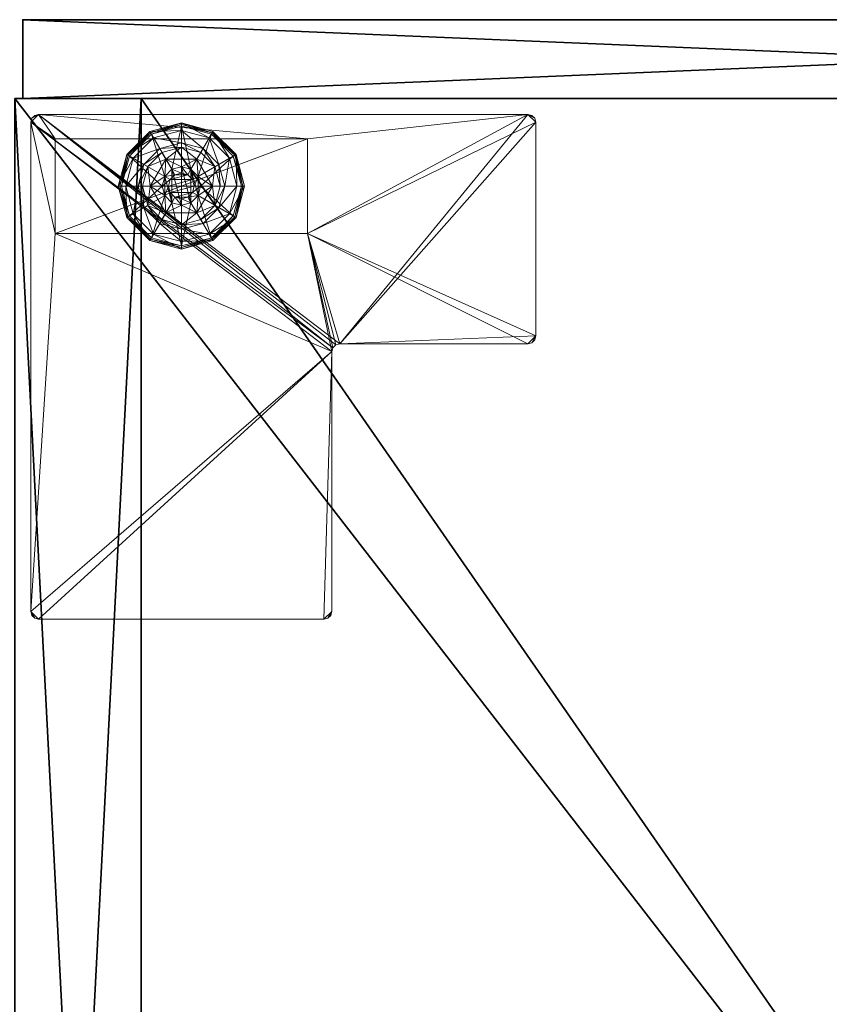
# Model space of a CAD drawing. Extents: x 0 to 210, y -1 to 143.
# Drawn here: x 135 to 141, y 84 to 91 of the extents above; entities that cross this region are included whole.
import ezdxf

# ---------------------------------------------------------------- set-up
doc = ezdxf.new("R2010")
doc.units = 0
doc.header["$LTSCALE"] = 0.3
doc.header["$MEASUREMENT"] = 0
for name, color, linetype in [('A-FURN-ATTRIBUTE-T', 7, 'Continuous'), ('AFURFR-P', 2, 'Continuous'), ('EDGE', 1, 'Continuous'), ('FACADE-V', 150, 'Continuous'), ('FOND-H', 1, 'Continuous'), ('PIETEMENT-V', 2, 'Continuous'), ('SURFACE-H', 7, 'Continuous'), ('TABLETTE-H', 6, 'Continuous')]:
    doc.layers.add(name, color=color, linetype=linetype)
doc.layers.add('QUINCAILLERIE-BLANC', color=4, linetype='Continuous', lineweight=13)
doc.layers.add('QUINCAILLERIE-CHR', color=4, linetype='Continuous', lineweight=13)
doc.styles.add('LOGIFLEX - Notes', font='ARIALN.TTF', dxfattribs={"height": 0.09375})

# ---------------------------------------------------------------- blocks, each defined once
blk = doc.blocks.new('3-LV201564VR')
at = {"layer": 'AFURFR-P'}
for p in [(14.9375, -20, 4.5), (14.9375, -20, 64)]:
    blk.add_point(p, dxfattribs=at)
at = {"layer": 'EDGE'}
mesh = blk.add_polyface(dxfattribs=at)
corners = [(0, 0, 63), (15, 0, 63), (0, 0, 64), (15, 0, 64), (0, -19.375, 63), (0, -19.375, 64), (15, -19.375, 63), (15, -19.375, 64)]
mesh.append_faces([[corners[k] for k in face] for face in [(0, 1, 2, 2), (3, 2, 1, 1), (4, 0, 5, 5), (2, 5, 0, 0), (1, 6, 3, 3), (7, 3, 6, 6), (6, 4, 7, 7), (5, 7, 4, 4)]], dxfattribs={"vtx1": -1, "vtx2": -1})
at = {"layer": 'FACADE-V'}
mesh = blk.add_polyface(dxfattribs=at)
corners = [(0.0625, -19.375, 4.5), (0.0625, -20, 4.5), (0.0625, -19.375, 64), (0.0625, -20, 64), (14.9375, -19.375, 64), (14.9375, -19.375, 4.5), (14.9375, -20, 64), (14.9375, -20, 4.5)]
mesh.append_faces([[corners[k] for k in face] for face in [(0, 1, 2, 2), (2, 4, 0, 0), (3, 6, 2, 2), (1, 7, 3, 3), (0, 5, 1, 1), (7, 5, 6, 6)]], dxfattribs={"vtx1": -1, "vtx2": -1})
mesh.append_faces([[corners[k] for k in face] for face in [(1, 3, 2, 2), (4, 5, 0, 0), (6, 4, 2, 2), (7, 6, 3, 3), (5, 7, 1, 1), (5, 4, 6, 6)]], dxfattribs={"vtx2": -1, "vtx3": -1})
at = {"layer": 'FOND-H'}
mesh = blk.add_polyface(dxfattribs=at)
corners = [(0, -19.375, 5.5), (0, -19.375, 4.5), (15, -19.375, 5.5), (15, -19.375, 4.5), (15, 0, 5.5), (0, 0, 5.5), (15, 0, 4.5), (0, 0, 4.5)]
mesh.append_faces([[corners[k] for k in face] for face in [(0, 1, 2, 2), (2, 4, 0, 0), (3, 6, 2, 2), (1, 7, 3, 3), (0, 5, 1, 1), (7, 5, 6, 6)]], dxfattribs={"vtx1": -1, "vtx2": -1})
mesh.append_faces([[corners[k] for k in face] for face in [(1, 3, 2, 2), (4, 5, 0, 0), (6, 4, 2, 2), (7, 6, 3, 3), (5, 7, 1, 1), (5, 4, 6, 6)]], dxfattribs={"vtx2": -1, "vtx3": -1})
at = {"layer": 'PIETEMENT-V'}
mesh = blk.add_polyface(dxfattribs=at)
corners = [(14, -19.375, 5.5), (15, -19.375, 5.5), (14, -19.375, 63), (15, -19.375, 63), (14, 0, 63), (14, 0, 5.5), (15, 0, 63), (15, 0, 5.5)]
mesh.append_faces([[corners[k] for k in face] for face in [(0, 1, 2, 2), (2, 4, 0, 0), (3, 6, 2, 2), (1, 7, 3, 3), (0, 5, 1, 1), (7, 5, 6, 6)]], dxfattribs={"vtx1": -1, "vtx2": -1})
mesh.append_faces([[corners[k] for k in face] for face in [(1, 3, 2, 2), (4, 5, 0, 0), (6, 4, 2, 2), (7, 6, 3, 3), (5, 7, 1, 1), (5, 4, 6, 6)]], dxfattribs={"vtx2": -1, "vtx3": -1})
at = {"layer": 'QUINCAILLERIE-BLANC'}
mesh = blk.add_polyface(dxfattribs=at)
corners = [(13.2598, -18.4387, 0.0033), (13.2706, -18.445), (13.207, -18.6825), (13.4382, -18.2603, 0.0033), (13.1945, -18.6825, 0.0033), (13.682, -18.195, 0.0033), (13.4445, -18.2711), (13.5499, -18.6063, 0.5758), (13.559, -18.4695, 0.5758), (13.436, -18.6825, 0.5758), (13.5295, -18.6825, 0.5758), (13.559, -18.4695, 0.38), (13.436, -18.6825, 0.38), (13.4157, -18.5287, 0.38), (13.3745, -18.6825, 0.38), (13.5282, -18.4162, 0.38), (13.3005, -18.4622, 0.1453), (13.249, -18.4325, 0.12), (13.182, -18.6825, 0.12), (13.4617, -18.301, 0.1453), (13.5104, -18.3853, 0.2427), (13.3848, -18.5109, 0.2427), (13.2414, -18.6825, 0.1453), (13.682, -18.2419, 0.1453), (13.432, -18.2495, 0.12), (13.3389, -18.6825, 0.2427), (13.682, -18.3394, 0.2427), (13.249, -18.4325, 0.025), (13.182, -18.6825, 0.025), (13.682, -18.1825, 0.12), (13.432, -18.2495, 0.025), (13.682, -18.1825, 0.025), (13.5499, -18.6063), (13.5295, -18.6825)]
mesh.append_faces([[corners[k] for k in face] for face in [(7, 8, 9, 9), (13, 12, 11, 11), (1, 32, 33, 33), (32, 1, 6, 6)]], dxfattribs={"vtx0": -1, "vtx2": -1, "vtx3": -1})
mesh.append_faces([[corners[k] for k in face] for face in [(9, 8, 12, 12)]], dxfattribs={"vtx1": -1, "vtx2": -1})
mesh.append_faces([[corners[k] for k in face] for face in [(10, 7, 9, 9), (13, 14, 12, 12), (15, 13, 11, 11), (2, 1, 33, 33)]], dxfattribs={"vtx1": -1, "vtx2": -1, "vtx3": -1})
mesh.append_faces([[corners[k] for k in face] for face in [(0, 1, 2, 2), (1, 0, 3, 3), (4, 0, 2, 2), (3, 5, 6, 6), (16, 17, 18, 18), (17, 16, 19, 19), (19, 16, 20, 20), (20, 16, 21, 21), (21, 16, 22, 22), (22, 16, 18, 18), (19, 23, 24, 24), (14, 13, 25, 25), (25, 13, 21, 21), (21, 13, 15, 15), (20, 21, 15, 15), (19, 24, 17, 17), (25, 21, 22, 22), (20, 26, 19, 19), (17, 27, 28, 28), (27, 17, 24, 24), (24, 29, 30, 30), (24, 30, 27, 27), (18, 17, 28, 28), (0, 27, 30, 30), (27, 0, 4, 4), (28, 27, 4, 4), (30, 31, 3, 3), (3, 6, 1, 1), (0, 30, 3, 3)]], dxfattribs={"vtx2": -1})
mesh.append_faces([[corners[k] for k in face] for face in [(8, 11, 12, 12)]], dxfattribs={"vtx2": -1, "vtx3": -1})
mesh = blk.add_polyface(dxfattribs=at)
corners = [(13.7332, -18.5937, 2.085), (13.6307, -18.5937, 2.085), (13.5932, -18.6313, 2.085), (13.7708, -18.6313, 2.085), (13.5795, -18.6825, 2.085), (13.682, -18.195, 0.0033), (13.682, -18.2075), (13.4445, -18.2711), (13.559, -18.4695, 0.5758), (13.805, -18.4695, 0.5758), (13.559, -18.4695, 0.38), (13.682, -18.53, 0.5758), (13.6058, -18.5504, 0.5758), (13.5499, -18.6063, 0.5758), (13.5499, -18.6063, 2.035), (13.5295, -18.6825, 0.5758), (13.6058, -18.5504, 2.035), (13.682, -18.53, 2.035), (13.5295, -18.6825, 2.035), (13.682, -18.375, 0.38), (13.5282, -18.4162, 0.38), (13.682, -18.2419, 0.1453), (13.682, -18.1825, 0.12), (13.432, -18.2495, 0.12), (13.682, -18.3394, 0.2427), (13.4617, -18.301, 0.1453), (13.5104, -18.3853, 0.2427), (13.682, -18.1825, 0.025), (13.432, -18.2495, 0.025), (13.4382, -18.2603, 0.0033), (13.682, -18.53), (13.6058, -18.5504), (13.5499, -18.6063), (13.5499, -18.6063, 0.12), (13.5295, -18.6825, 0.12), (13.682, -18.53, 0.12), (13.6058, -18.5504, 0.12), (13.5295, -18.6825), (13.682, -18.835, 0.12), (13.5499, -18.7588, 0.12), (13.6058, -18.8146, 0.12), (13.682, -18.58, 2.085)]
mesh.append_faces([[corners[k] for k in face] for face in [(0, 1, 2, 2), (3, 2, 4, 4), (11, 9, 8, 8), (6, 30, 31, 31), (7, 31, 32, 32), (38, 36, 35, 35), (40, 33, 36, 36)]], dxfattribs={"vtx0": -1, "vtx2": -1, "vtx3": -1})
mesh.append_faces([[corners[k] for k in face] for face in [(8, 9, 10, 10)]], dxfattribs={"vtx1": -1, "vtx2": -1})
mesh.append_faces([[corners[k] for k in face] for face in [(3, 0, 2, 2), (12, 11, 8, 8), (13, 12, 8, 8), (19, 20, 10, 10), (7, 6, 31, 31)]], dxfattribs={"vtx1": -1, "vtx2": -1, "vtx3": -1})
mesh.append_faces([[corners[k] for k in face] for face in [(5, 6, 7, 7), (14, 13, 15, 15), (13, 14, 16, 16), (17, 11, 12, 12), (16, 17, 12, 12), (16, 12, 13, 13), (18, 14, 15, 15), (21, 22, 23, 23), (24, 21, 25, 25), (20, 19, 26, 26), (26, 19, 24, 24), (22, 27, 28, 28), (27, 5, 29, 29), (32, 33, 34, 34), (33, 32, 31, 31), (30, 35, 36, 36), (31, 30, 36, 36), (31, 36, 33, 33), (37, 32, 34, 34), (2, 14, 18, 18), (14, 2, 1, 1), (41, 17, 16, 16), (1, 41, 16, 16), (1, 16, 14, 14), (4, 2, 18, 18)]], dxfattribs={"vtx2": -1})
mesh.append_faces([[corners[k] for k in face] for face in [(39, 34, 33, 33)]], dxfattribs={"vtx2": -1, "vtx3": -1})
mesh = blk.add_polyface(dxfattribs=at)
corners = [(14.1042, -18.4387, 0.0033), (14.0934, -18.445), (13.9195, -18.2711), (13.682, -18.2075), (13.682, -18.195, 0.0033), (13.9257, -18.2603, 0.0033), (13.805, -18.4695, 0.5758), (13.928, -18.6825, 0.5758), (13.805, -18.4695, 0.38), (13.559, -18.4695, 0.38), (13.7583, -18.5504, 0.5758), (13.8141, -18.6063, 0.5758), (13.682, -18.53, 0.5758), (13.682, -18.53, 2.035), (13.7583, -18.5504, 2.035), (13.682, -18.375, 0.38), (13.8357, -18.4162, 0.38), (13.9483, -18.5287, 0.38), (14.0635, -18.4622, 0.1453), (14.115, -18.4325, 0.12), (13.932, -18.2495, 0.12), (13.682, -18.1825, 0.12), (13.682, -18.2419, 0.1453), (13.9023, -18.301, 0.1453), (13.8536, -18.3853, 0.2427), (13.682, -18.3394, 0.2427), (13.9792, -18.5109, 0.2427), (13.682, -18.1825, 0.025), (14.115, -18.4325, 0.025), (13.932, -18.2495, 0.025), (13.7583, -18.5504), (13.682, -18.53), (13.8141, -18.6063), (13.682, -18.53, 0.12), (13.7583, -18.5504, 0.12)]
mesh.append_faces([[corners[k] for k in face] for face in [(15, 9, 8, 8), (30, 3, 2, 2), (2, 32, 30, 30)]], dxfattribs={"vtx0": -1, "vtx2": -1, "vtx3": -1})
mesh.append_faces([[corners[k] for k in face] for face in [(6, 7, 8, 8)]], dxfattribs={"vtx1": -1, "vtx2": -1})
mesh.append_faces([[corners[k] for k in face] for face in [(10, 11, 6, 6), (12, 10, 6, 6), (16, 15, 8, 8), (17, 16, 8, 8), (30, 31, 3, 3), (2, 1, 32, 32)]], dxfattribs={"vtx1": -1, "vtx2": -1, "vtx3": -1})
mesh.append_faces([[corners[k] for k in face] for face in [(0, 1, 2, 2), (3, 4, 5, 5), (5, 0, 2, 2), (12, 13, 14, 14), (14, 10, 12, 12), (18, 19, 20, 20), (21, 22, 23, 23), (23, 22, 24, 24), (24, 22, 25, 25), (26, 18, 23, 23), (23, 18, 20, 20), (16, 17, 24, 24), (24, 17, 26, 26), (25, 15, 16, 16), (24, 25, 16, 16), (23, 20, 21, 21), (24, 26, 23, 23), (27, 21, 20, 20), (19, 28, 29, 29), (20, 19, 29, 29), (20, 29, 27, 27), (28, 0, 5, 5), (4, 27, 29, 29), (29, 28, 5, 5), (5, 2, 3, 3), (4, 29, 5, 5), (33, 31, 30, 30), (30, 34, 33, 33)]], dxfattribs={"vtx2": -1})
mesh.append_faces([[corners[k] for k in face] for face in [(6, 8, 9, 9)]], dxfattribs={"vtx2": -1, "vtx3": -1})
mesh = blk.add_polyface(dxfattribs=at)
corners = [(13.5795, -18.6825, 2.085), (13.7845, -18.6825, 2.085), (13.7708, -18.6313, 2.085), (13.682, -18.58, 2.085), (13.6307, -18.5937, 2.085), (13.7332, -18.5937, 2.085), (14.0934, -18.445), (14.1042, -18.4387, 0.0033), (14.1695, -18.6825, 0.0033), (13.928, -18.6825, 0.5758), (13.928, -18.6825, 0.38), (13.805, -18.4695, 0.38), (13.8141, -18.6063, 0.5758), (13.805, -18.4695, 0.5758), (13.8345, -18.6825, 0.5758), (13.8141, -18.6063, 2.035), (13.7583, -18.5504, 0.5758), (13.8345, -18.6825, 2.035), (13.7583, -18.5504, 2.035), (13.9483, -18.5287, 0.38), (13.9895, -18.6825, 0.38), (14.115, -18.4325, 0.12), (14.0635, -18.4622, 0.1453), (14.1226, -18.6825, 0.1453), (14.0251, -18.6825, 0.2427), (13.9792, -18.5109, 0.2427), (14.182, -18.6825, 0.12), (14.115, -18.4325, 0.025), (14.182, -18.6825, 0.025), (14.157, -18.6825), (13.8345, -18.6825), (13.8141, -18.6063), (13.8141, -18.6063, 0.12), (13.7583, -18.5504, 0.12), (13.7583, -18.5504), (13.8345, -18.6825, 0.12), (13.8141, -18.7588, 0.12), (13.7583, -18.8146, 0.12), (13.682, -18.835, 0.12), (13.682, -18.53, 0.12), (13.682, -18.53, 2.035), (13.7708, -18.7337, 2.085)]
mesh.append_faces([[corners[k] for k in face] for face in [(29, 30, 6, 6)]], dxfattribs={"vtx0": -1, "vtx1": -1, "vtx2": -1})
mesh.append_faces([[corners[k] for k in face] for face in [(0, 1, 2, 2), (12, 9, 13, 13), (19, 11, 10, 10), (6, 30, 31, 31), (37, 39, 33, 33)]], dxfattribs={"vtx0": -1, "vtx2": -1, "vtx3": -1})
mesh.append_faces([[corners[k] for k in face] for face in [(3, 4, 5, 5)]], dxfattribs={"vtx1": -1, "vtx2": -1})
mesh.append_faces([[corners[k] for k in face] for face in [(12, 14, 9, 9), (20, 19, 10, 10), (33, 32, 36, 36), (37, 38, 39, 39)]], dxfattribs={"vtx1": -1, "vtx2": -1, "vtx3": -1})
mesh.append_faces([[corners[k] for k in face] for face in [(6, 7, 8, 8), (15, 12, 16, 16), (12, 15, 17, 17), (18, 15, 16, 16), (17, 14, 12, 12), (21, 22, 23, 23), (23, 22, 24, 24), (24, 22, 25, 25), (25, 19, 20, 20), (23, 26, 21, 21), (24, 25, 20, 20), (27, 21, 26, 26), (26, 28, 27, 27), (7, 27, 28, 28), (8, 29, 6, 6), (28, 8, 7, 7), (31, 32, 33, 33), (32, 31, 30, 30), (34, 31, 33, 33), (30, 35, 32, 32), (40, 3, 5, 5), (2, 15, 18, 18), (15, 2, 1, 1), (5, 2, 18, 18), (5, 18, 40, 40), (1, 41, 17, 17), (1, 17, 15, 15)]], dxfattribs={"vtx2": -1})
mesh.append_faces([[corners[k] for k in face] for face in [(9, 10, 11, 11)]], dxfattribs={"vtx2": -1, "vtx3": -1})
mesh = blk.add_polyface(dxfattribs=at)
corners = [(13.7708, -18.7337, 2.085), (13.5932, -18.7337, 2.085), (13.6307, -18.7713, 2.085), (13.682, -19.1575), (13.682, -19.17, 0.0033), (13.4382, -19.1047, 0.0033), (13.682, -19.1792, 0.0125), (13.6058, -18.8146, 0.5758), (13.5499, -18.7588, 0.5758), (13.559, -18.8955, 0.5758), (13.682, -18.835, 0.5758), (13.559, -18.8955, 0.38), (13.805, -18.8955, 0.38), (13.682, -18.835, 2.035), (13.6058, -18.8146, 2.035), (13.5499, -18.7588, 2.035), (13.682, -18.99, 0.38), (13.5282, -18.9488, 0.38), (13.682, -19.1825, 0.12), (13.682, -19.1231, 0.1453), (13.4617, -19.064, 0.1453), (13.5104, -18.9797, 0.2427), (13.682, -19.0256, 0.2427), (13.432, -19.1155, 0.12), (13.682, -19.1825, 0.025), (13.432, -19.1155, 0.025), (13.4445, -19.0939), (13.6058, -18.8146), (13.682, -18.835), (13.5499, -18.7588), (13.682, -18.835, 0.12), (13.5499, -18.7588, 0.12), (13.6058, -18.8146, 0.12), (13.5295, -18.6825), (13.5295, -18.6825, 0.12), (13.6058, -18.5504, 0.12), (13.5499, -18.6063, 0.12), (13.682, -18.785, 2.085), (13.5795, -18.6825, 2.085), (13.5295, -18.6825, 2.035)]
mesh.append_faces([[corners[k] for k in face] for face in [(0, 1, 2, 2), (16, 12, 11, 11), (27, 3, 26, 26), (26, 29, 27, 27), (35, 30, 32, 32)]], dxfattribs={"vtx0": -1, "vtx2": -1, "vtx3": -1})
mesh.append_faces([[corners[k] for k in face] for face in [(7, 8, 9, 9), (10, 7, 9, 9), (17, 16, 11, 11), (27, 28, 3, 3), (32, 31, 36, 36)]], dxfattribs={"vtx1": -1, "vtx2": -1, "vtx3": -1})
mesh.append_faces([[corners[k] for k in face] for face in [(3, 4, 5, 5), (5, 4, 6, 6), (10, 13, 14, 14), (15, 8, 7, 7), (14, 15, 7, 7), (14, 7, 10, 10), (18, 19, 20, 20), (20, 19, 21, 21), (21, 19, 22, 22), (22, 16, 17, 17), (21, 22, 17, 17), (20, 23, 18, 18), (24, 18, 23, 23), (23, 25, 24, 24), (6, 24, 25, 25), (5, 26, 3, 3), (30, 28, 27, 27), (29, 31, 32, 32), (31, 29, 33, 33), (33, 34, 31, 31), (27, 29, 32, 32), (27, 32, 30, 30), (13, 37, 2, 2), (1, 15, 14, 14), (15, 1, 38, 38), (38, 39, 15, 15), (2, 1, 14, 14), (2, 14, 13, 13)]], dxfattribs={"vtx2": -1})
mesh.append_faces([[corners[k] for k in face] for face in [(9, 11, 12, 12)]], dxfattribs={"vtx2": -1, "vtx3": -1})
mesh = blk.add_polyface(dxfattribs=at)
corners = [(13.5932, -18.7337, 2.085), (13.7708, -18.7337, 2.085), (13.7845, -18.6825, 2.085), (13.6307, -18.7713, 2.085), (13.682, -18.785, 2.085), (13.7332, -18.7713, 2.085), (13.5795, -18.6825, 2.085), (13.682, -19.17, 0.0033), (13.682, -19.1575), (13.9195, -19.0939), (13.682, -19.1792, 0.0125), (13.9257, -19.1047, 0.0033), (13.682, -18.835, 0.5758), (13.559, -18.8955, 0.5758), (13.805, -18.8955, 0.5758), (13.7583, -18.8146, 0.5758), (13.8141, -18.7588, 0.5758), (13.805, -18.8955, 0.38), (13.8141, -18.7588, 2.035), (13.8345, -18.6825, 0.5758), (13.7583, -18.8146, 2.035), (13.682, -18.835, 2.035), (13.8345, -18.6825, 2.035), (13.682, -18.99, 0.38), (13.8357, -18.9488, 0.38), (13.682, -19.1231, 0.1453), (13.682, -19.1825, 0.12), (13.932, -19.1155, 0.12), (13.682, -19.0256, 0.2427), (13.9023, -19.064, 0.1453), (13.8536, -18.9797, 0.2427), (13.682, -19.1825, 0.025), (13.932, -19.1155, 0.025), (13.682, -18.835), (13.7583, -18.8146), (13.8141, -18.7588), (13.8141, -18.7588, 0.12), (13.8345, -18.6825, 0.12), (13.682, -18.835, 0.12), (13.7583, -18.8146, 0.12), (13.8345, -18.6825), (13.8141, -18.6063, 0.12), (13.7583, -18.5504, 0.12)]
mesh.append_faces([[corners[k] for k in face] for face in [(0, 1, 2, 2), (3, 5, 1, 1), (12, 13, 14, 14), (8, 33, 34, 34), (9, 34, 35, 35), (42, 36, 39, 39)]], dxfattribs={"vtx0": -1, "vtx2": -1, "vtx3": -1})
mesh.append_faces([[corners[k] for k in face] for face in [(14, 13, 17, 17)]], dxfattribs={"vtx1": -1, "vtx2": -1})
mesh.append_faces([[corners[k] for k in face] for face in [(6, 0, 2, 2), (15, 12, 14, 14), (16, 15, 14, 14), (23, 24, 17, 17), (9, 8, 34, 34)]], dxfattribs={"vtx1": -1, "vtx2": -1, "vtx3": -1})
mesh.append_faces([[corners[k] for k in face] for face in [(7, 8, 9, 9), (10, 7, 11, 11), (18, 16, 19, 19), (16, 18, 20, 20), (21, 12, 15, 15), (20, 21, 15, 15), (20, 15, 16, 16), (22, 18, 19, 19), (25, 26, 27, 27), (28, 25, 29, 29), (24, 23, 30, 30), (30, 23, 28, 28), (26, 31, 32, 32), (31, 10, 11, 11), (35, 36, 37, 37), (36, 35, 34, 34), (33, 38, 39, 39), (34, 33, 39, 39), (34, 39, 36, 36), (40, 35, 37, 37), (1, 18, 22, 22), (18, 1, 5, 5), (4, 21, 20, 20), (5, 4, 20, 20), (5, 20, 18, 18)]], dxfattribs={"vtx2": -1})
mesh.append_faces([[corners[k] for k in face] for face in [(3, 4, 5, 5), (41, 37, 36, 36)]], dxfattribs={"vtx2": -1, "vtx3": -1})
mesh = blk.add_polyface(dxfattribs=at)
corners = [(13.2598, -18.9263, 0.0033), (13.2706, -18.92), (13.4445, -19.0939), (13.1945, -18.6825, 0.0033), (13.2519, -18.9308, 0.0125), (13.4382, -19.1047, 0.0033), (13.5499, -18.7588, 0.5758), (13.436, -18.6825, 0.5758), (13.559, -18.8955, 0.5758), (13.5295, -18.6825, 0.5758), (13.436, -18.6825, 0.38), (13.559, -18.8955, 0.38), (13.5499, -18.7588, 2.035), (13.5295, -18.6825, 2.035), (13.4157, -18.8363, 0.38), (13.5282, -18.9488, 0.38), (13.3745, -18.6825, 0.38), (13.3005, -18.9028, 0.1453), (13.249, -18.9325, 0.12), (13.432, -19.1155, 0.12), (13.2414, -18.6825, 0.1453), (13.3389, -18.6825, 0.2427), (13.3848, -18.8541, 0.2427), (13.4617, -19.064, 0.1453), (13.5104, -18.9797, 0.2427), (13.182, -18.6825, 0.12), (13.249, -18.9325, 0.025), (13.432, -19.1155, 0.025), (13.182, -18.6825, 0.025), (13.207, -18.6825), (13.682, -19.1792, 0.0125), (13.5295, -18.6825), (13.5499, -18.7588)]
mesh.append_faces([[corners[k] for k in face] for face in [(6, 7, 8, 8), (7, 6, 9, 9), (14, 11, 10, 10), (1, 31, 32, 32)]], dxfattribs={"vtx0": -1, "vtx2": -1, "vtx3": -1})
mesh.append_faces([[corners[k] for k in face] for face in [(8, 7, 11, 11)]], dxfattribs={"vtx1": -1, "vtx2": -1})
mesh.append_faces([[corners[k] for k in face] for face in [(14, 15, 11, 11), (16, 14, 10, 10), (1, 29, 31, 31), (2, 1, 32, 32)]], dxfattribs={"vtx1": -1, "vtx2": -1, "vtx3": -1})
mesh.append_faces([[corners[k] for k in face] for face in [(0, 1, 2, 2), (1, 0, 3, 3), (3, 0, 4, 4), (4, 0, 5, 5), (5, 0, 2, 2), (6, 12, 13, 13), (13, 9, 6, 6), (17, 18, 19, 19), (18, 17, 20, 20), (20, 17, 21, 21), (21, 17, 22, 22), (22, 17, 23, 23), (23, 17, 19, 19), (15, 14, 24, 24), (24, 14, 22, 22), (22, 14, 16, 16), (21, 22, 16, 16), (20, 25, 18, 18), (24, 22, 23, 23), (18, 26, 27, 27), (26, 18, 25, 25), (25, 28, 26, 26), (19, 18, 27, 27), (4, 26, 28, 28), (26, 4, 5, 5), (27, 26, 5, 5), (3, 29, 1, 1), (30, 27, 5, 5), (4, 28, 3, 3)]], dxfattribs={"vtx2": -1})
mesh.append_faces([[corners[k] for k in face] for face in [(7, 10, 11, 11)]], dxfattribs={"vtx2": -1, "vtx3": -1})
mesh = blk.add_polyface(dxfattribs=at)
corners = [(14.1042, -18.9263, 0.0033), (14.0934, -18.92), (14.157, -18.6825), (13.9257, -19.1047, 0.0033), (14.1695, -18.6825, 0.0033), (13.682, -19.17, 0.0033), (13.9195, -19.0939), (13.805, -18.8955, 0.5758), (13.805, -18.8955, 0.38), (13.928, -18.6825, 0.38), (13.928, -18.6825, 0.5758), (13.8141, -18.7588, 0.5758), (13.8345, -18.6825, 0.5758), (13.9483, -18.8363, 0.38), (13.8357, -18.9488, 0.38), (13.9895, -18.6825, 0.38), (14.0635, -18.9028, 0.1453), (14.115, -18.9325, 0.12), (14.182, -18.6825, 0.12), (13.9023, -19.064, 0.1453), (13.8536, -18.9797, 0.2427), (13.9792, -18.8541, 0.2427), (14.1226, -18.6825, 0.1453), (13.682, -19.1231, 0.1453), (13.932, -19.1155, 0.12), (14.0251, -18.6825, 0.2427), (13.682, -19.0256, 0.2427), (14.115, -18.9325, 0.025), (14.182, -18.6825, 0.025), (13.682, -19.1825, 0.12), (13.932, -19.1155, 0.025), (13.682, -19.1825, 0.025), (13.8141, -18.7588), (13.8345, -18.6825)]
mesh.append_faces([[corners[k] for k in face] for face in [(11, 7, 10, 10), (13, 9, 8, 8), (9, 13, 15, 15), (1, 32, 33, 33), (32, 1, 6, 6)]], dxfattribs={"vtx0": -1, "vtx2": -1, "vtx3": -1})
mesh.append_faces([[corners[k] for k in face] for face in [(10, 7, 9, 9)]], dxfattribs={"vtx1": -1, "vtx2": -1})
mesh.append_faces([[corners[k] for k in face] for face in [(12, 11, 10, 10), (14, 13, 8, 8), (2, 1, 33, 33)]], dxfattribs={"vtx1": -1, "vtx2": -1, "vtx3": -1})
mesh.append_faces([[corners[k] for k in face] for face in [(0, 1, 2, 2), (1, 0, 3, 3), (4, 0, 2, 2), (3, 5, 6, 6), (16, 17, 18, 18), (17, 16, 19, 19), (19, 16, 20, 20), (20, 16, 21, 21), (21, 16, 22, 22), (22, 16, 18, 18), (19, 23, 24, 24), (15, 13, 25, 25), (25, 13, 21, 21), (21, 13, 14, 14), (20, 21, 14, 14), (25, 21, 22, 22), (19, 24, 17, 17), (20, 26, 19, 19), (17, 27, 28, 28), (27, 17, 24, 24), (24, 29, 30, 30), (24, 30, 27, 27), (18, 17, 28, 28), (0, 27, 30, 30), (27, 0, 4, 4), (28, 27, 4, 4), (30, 31, 3, 3), (3, 6, 1, 1), (0, 30, 3, 3)]], dxfattribs={"vtx2": -1})
mesh.append_faces([[corners[k] for k in face] for face in [(7, 8, 9, 9)]], dxfattribs={"vtx2": -1, "vtx3": -1})
at = {"layer": 'QUINCAILLERIE-CHR'}
mesh = blk.add_polyface(dxfattribs=at)
corners = [(12.6825, -19.0575, 4.3125), (12.6825, -19.0575, 0.5), (14.6825, -19.0575, 4.3125), (14.6825, -19.0575, 0.5), (14.6825, -18.3075, 4.3125), (14.6825, -18.3075, 0.5), (12.6825, -18.3075, 4.3125), (12.6825, -18.3075, 0.5), (10.9375, -19.25, 4.3125), (10.9062, -19.2416, 4.5), (10.9062, -19.2416, 4.3125), (10.9375, -19.25, 4.5), (10.875, -17.4955, 4.3125), (10.8834, -17.4643, 4.5), (10.8834, -17.4643, 4.3125), (10.875, -17.4955, 4.5), (12.4275, -17.433, 4.3125), (12.4587, -17.4246, 4.5), (12.4587, -17.4246, 4.3125), (12.4275, -17.433, 4.5), (12.49, -15.3125, 4.3125), (12.4984, -15.2812, 4.5), (12.4984, -15.2812, 4.3125), (12.49, -15.3125, 4.5), (14.8125, -15.25, 4.3125), (14.8438, -15.2584, 4.5), (14.8438, -15.2584, 4.3125), (14.8125, -15.25, 4.5), (14.875, -19.1875, 4.3125), (14.8666, -19.2188, 4.5), (14.8666, -19.2188, 4.3125), (14.875, -19.1875, 4.5), (14.8125, -19.25, 4.3125), (14.8438, -19.2416, 4.3125), (14.8125, -19.25, 4.5), (14.8438, -19.2416, 4.5), (14.875, -15.3125, 4.3125), (14.875, -15.3125, 4.5), (14.8666, -15.2812, 4.3125), (14.8666, -15.2812, 4.5), (12.5525, -15.25, 4.3125), (12.5525, -15.25, 4.5), (12.5212, -15.2584, 4.3125), (12.5212, -15.2584, 4.5), (12.49, -17.3705, 4.3125), (12.49, -17.3705, 4.5), (12.4816, -17.4018, 4.3125), (12.4816, -17.4018, 4.5), (10.9375, -17.433, 4.3125), (10.9375, -17.433, 4.5), (10.9062, -17.4414, 4.3125), (10.9062, -17.4414, 4.5), (10.875, -19.1875, 4.3125), (10.875, -19.1875, 4.5), (10.8834, -19.2188, 4.3125), (10.8834, -19.2188, 4.5)]
mesh.append_faces([[corners[k] for k in face] for face in [(34, 19, 11, 11), (37, 45, 31, 31), (43, 23, 41, 41), (49, 15, 19, 19), (41, 45, 27, 27), (55, 11, 53, 53), (6, 44, 4, 4), (0, 8, 6, 6), (8, 0, 32, 32), (4, 28, 2, 2), (2, 32, 0, 0), (12, 6, 52, 52), (20, 40, 44, 44), (30, 32, 28, 28), (44, 6, 46, 46)]], dxfattribs={"vtx0": -1, "vtx1": -1, "vtx2": -1})
mesh.append_faces([[corners[k] for k in face] for face in [(37, 27, 45, 45), (31, 47, 34, 34), (19, 53, 11, 11), (2, 28, 32, 32), (8, 52, 6, 6), (12, 48, 6, 6), (44, 24, 36, 36), (44, 36, 4, 4)]], dxfattribs={"vtx0": -1, "vtx1": -1, "vtx2": -1, "vtx3": -1})
mesh.append_faces([[corners[k] for k in face] for face in [(2, 5, 4, 4)]], dxfattribs={"vtx0": -1, "vtx2": -1})
mesh.append_faces([[corners[k] for k in face] for face in [(34, 17, 19, 19), (36, 24, 26, 26)]], dxfattribs={"vtx0": -1, "vtx2": -1, "vtx3": -1})
mesh.append_faces([[corners[k] for k in face] for face in [(0, 1, 2, 2), (4, 5, 6, 6), (3, 1, 5, 5), (36, 37, 28, 28), (40, 41, 24, 24), (44, 45, 20, 20), (48, 49, 16, 16), (52, 53, 12, 12), (32, 34, 8, 8), (35, 29, 34, 34), (39, 25, 37, 37), (9, 11, 55, 55), (33, 32, 30, 30), (10, 54, 8, 8), (14, 50, 12, 12), (22, 42, 20, 20), (38, 36, 26, 26)]], dxfattribs={"vtx1": -1, "vtx2": -1})
mesh.append_faces([[corners[k] for k in face] for face in [(2, 3, 5, 5), (1, 0, 7, 7), (29, 31, 34, 34), (25, 27, 37, 37), (23, 45, 41, 41), (45, 47, 31, 31), (47, 17, 34, 34), (49, 51, 15, 15), (15, 53, 19, 19), (54, 52, 8, 8), (50, 48, 12, 12), (48, 16, 6, 6), (16, 18, 6, 6), (18, 46, 6, 6), (42, 40, 20, 20), (40, 24, 44, 44), (36, 28, 4, 4)]], dxfattribs={"vtx1": -1, "vtx2": -1, "vtx3": -1})
mesh.append_faces([[corners[k] for k in face] for face in [(8, 9, 10, 10), (8, 11, 9, 9), (12, 13, 14, 14), (12, 15, 13, 13), (16, 17, 18, 18), (16, 19, 17, 17), (20, 21, 22, 22), (20, 23, 21, 21), (24, 25, 26, 26), (24, 27, 25, 25), (28, 29, 30, 30), (28, 31, 29, 29), (32, 33, 34, 34), (34, 33, 35, 35), (29, 35, 30, 30), (30, 35, 33, 33), (36, 38, 37, 37), (37, 38, 39, 39), (25, 39, 26, 26), (26, 39, 38, 38), (40, 42, 41, 41), (41, 42, 43, 43), (21, 43, 22, 22), (22, 43, 42, 42), (44, 46, 45, 45), (45, 46, 47, 47), (17, 47, 18, 18), (18, 47, 46, 46), (48, 50, 49, 49), (49, 50, 51, 51), (13, 51, 14, 14), (14, 51, 50, 50), (52, 54, 53, 53), (53, 54, 55, 55), (9, 55, 10, 10), (10, 55, 54, 54)]], dxfattribs={"vtx2": -1})
mesh.append_faces([[corners[k] for k in face] for face in [(1, 3, 2, 2), (5, 7, 6, 6), (1, 7, 5, 5), (0, 6, 7, 7), (37, 31, 28, 28), (41, 27, 24, 24), (45, 23, 20, 20), (49, 19, 16, 16), (53, 15, 12, 12), (34, 11, 8, 8), (43, 21, 23, 23), (51, 13, 15, 15)]], dxfattribs={"vtx2": -1, "vtx3": -1})
at = {"layer": 'SURFACE-H'}
mesh = blk.add_polyface(dxfattribs=at)
corners = [(15, 0, 64), (15, -19.375, 64), (0, 0, 64), (0, -19.375, 64)]
mesh.append_faces([[corners[k] for k in face] for face in [(0, 1, 2, 2), (3, 2, 1, 1)]], dxfattribs={"vtx1": -1, "vtx2": -1})
mesh = blk.add_polyface(dxfattribs=at)
corners = [(15, 0, 63), (15, -19.375, 63), (0, 0, 63), (0, -19.375, 63)]
mesh.append_faces([[corners[k] for k in face] for face in [(0, 1, 2, 2), (3, 2, 1, 1)]], dxfattribs={"vtx1": -1, "vtx2": -1})
at = {"layer": 'TABLETTE-H'}
mesh = blk.add_polyface(dxfattribs=at)
corners = [(1, -19.375, 55), (1, -19.375, 54), (14, -19.375, 55), (14, -19.375, 54), (14, -0.625, 55), (1, -0.625, 55), (14, -0.625, 54), (1, -0.625, 54)]
mesh.append_faces([[corners[k] for k in face] for face in [(0, 1, 2, 2), (2, 4, 0, 0), (3, 6, 2, 2), (1, 7, 3, 3), (0, 5, 1, 1), (7, 5, 6, 6)]], dxfattribs={"vtx1": -1, "vtx2": -1})
mesh.append_faces([[corners[k] for k in face] for face in [(1, 3, 2, 2), (4, 5, 0, 0), (6, 4, 2, 2), (7, 6, 3, 3), (5, 7, 1, 1), (5, 4, 6, 6)]], dxfattribs={"vtx2": -1, "vtx3": -1})
blk = doc.blocks.new('3_LV201564VR_____XI_____XO_____L_____N')
blk.add_blockref('3-LV201564VR', (0, 0))
at = {"layer": 'A-FURN-ATTRIBUTE-T', "style": 'LOGIFLEX - Notes'}
blk.add_attdef('CAPTG', (0, 1), '', height=2.5, dxfattribs=at)
at = {"layer": 'A-FURN-ATTRIBUTE-T', "style": 'LOGIFLEX - Notes', "flags": 1}
for tag in ['CAPPN', 'CAPMG', 'CAPMC', 'CAPQT', 'CAPDH']:
    blk.add_attdef(tag, (0, 0), '', height=0.001, dxfattribs=at)

msp = doc.modelspace()

# ---------------------------------------------------------------- block references
at = {"rotation": 180}
msp.add_blockref('3_LV201564VR_____XI_____XO_____L_____N', (149.9875, 71.3781), dxfattribs=at)

doc.saveas('drawing.dxf')
